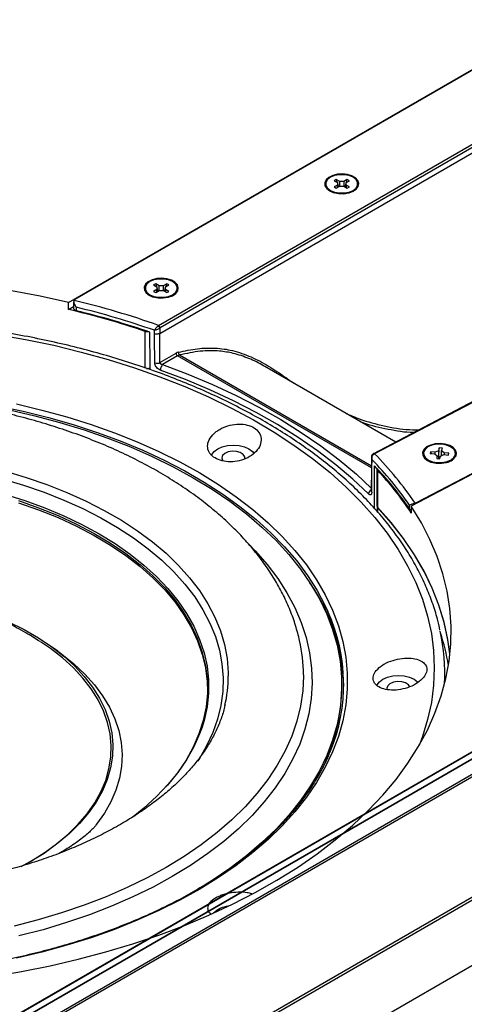
# Model space of a CAD drawing. Units: inches. Extents: x 0.3 to 33.8, y 0.2 to 21.7.
# Drawn here: x 25.7 to 26.6, y 14.9 to 16.7 of the extents above; entities that cross this region are included whole.
import ezdxf

# ---------------------------------------------------------------- set-up
doc = ezdxf.new("R2010")
doc.units = ezdxf.units.IN
doc.header["$MEASUREMENT"] = 0

msp = doc.modelspace()

# ---------------------------------------------------------------- linework, layer by layer
at = {"color": 7, "linetype": 'Continuous', "lineweight": 25}
for p, q in [((25.5434, 14.4607), (32.4752, 18.4624)), ((25.5434, 14.4554), (32.4752, 18.4571)), ((25.6318, 14.384), (32.6697, 18.4469)), ((25.8124, 16.1632), (26.6443, 16.6434)), ((26.6471, 16.6436), (25.8244, 16.1687)), ((25.9808, 16.1206), (26.7832, 16.5838)), ((25.983, 16.1055), (26.7861, 16.5691)), ((26.7861, 16.5789), (25.9837, 16.1157)), ((26.2937, 16.3852), (26.2937, 16.3839)), ((26.3134, 16.3935), (26.3093, 16.3911)), ((26.3093, 16.3911), (26.3157, 16.3874)), ((26.3198, 16.3898), (26.3134, 16.3935)), ((26.3134, 16.3935), (26.3151, 16.3878)), ((26.3157, 16.3874), (26.3157, 16.3829)), ((26.3157, 16.3859), (26.3176, 16.3793)), ((26.3276, 16.3898), (26.3198, 16.3898)), ((26.3198, 16.3806), (26.3198, 16.3898)), ((26.3339, 16.3935), (26.3276, 16.3898)), ((26.3276, 16.3898), (26.3276, 16.3806)), ((26.3297, 16.3793), (26.3317, 16.3859)), ((26.3317, 16.3874), (26.338, 16.3911)), ((26.3317, 16.3829), (26.3317, 16.3874)), ((26.3322, 16.3878), (26.3339, 16.3935)), ((26.338, 16.3911), (26.3339, 16.3935)), ((26.3537, 16.3839), (26.3537, 16.3852)), ((26.3024, 16.3717), (26.303, 16.3714)), ((26.3157, 16.3829), (26.3093, 16.3793)), ((26.3093, 16.3793), (26.3134, 16.3769)), ((26.3134, 16.3769), (26.3198, 16.3806)), ((26.3157, 16.3782), (26.3157, 16.3829)), ((26.3198, 16.3806), (26.3276, 16.3806)), ((26.3276, 16.3806), (26.3339, 16.3769)), ((26.338, 16.3793), (26.3317, 16.3829)), ((26.3317, 16.3829), (26.3317, 16.3782)), ((26.3339, 16.3769), (26.338, 16.3793)), ((26.3443, 16.3714), (26.3449, 16.3717)), ((27.2301, 16.325), (26.3832, 15.8807)), ((27.2321, 16.3247), (26.385, 15.8804)), ((27.334, 16.2443), (26.4537, 15.7825)), ((26.4632, 15.7892), (27.3342, 16.2461)), ((25.9558, 16.1901), (25.9558, 16.1889)), ((25.9755, 16.1984), (25.9714, 16.1961)), ((25.9714, 16.1961), (25.9778, 16.1924)), ((25.9778, 16.1879), (25.9714, 16.1842)), ((25.9714, 16.1842), (25.9755, 16.1819)), ((25.9819, 16.1948), (25.9755, 16.1984)), ((25.9755, 16.1984), (25.9772, 16.1927)), ((25.9755, 16.1819), (25.9819, 16.1855)), ((25.9778, 16.1924), (25.9778, 16.1879)), ((25.9778, 16.1908), (25.9797, 16.1843)), ((25.9778, 16.1832), (25.9778, 16.1879)), ((25.9897, 16.1948), (25.9819, 16.1948)), ((25.9819, 16.1855), (25.9819, 16.1948)), ((25.9819, 16.1855), (25.9897, 16.1855)), ((25.9961, 16.1984), (25.9897, 16.1948)), ((25.9897, 16.1948), (25.9897, 16.1855)), ((25.9897, 16.1855), (25.9961, 16.1819)), ((25.9918, 16.1843), (25.9938, 16.1908)), ((25.9938, 16.1924), (26.0002, 16.1961)), ((25.9938, 16.1879), (25.9938, 16.1924)), ((26.0002, 16.1842), (25.9938, 16.1879)), ((25.9938, 16.1879), (25.9938, 16.1832)), ((25.9944, 16.1927), (25.9961, 16.1984)), ((26.0002, 16.1961), (25.9961, 16.1984)), ((25.9961, 16.1819), (26.0002, 16.1842)), ((26.0158, 16.1889), (26.0158, 16.1901)), ((25.8124, 16.1503), (25.8124, 16.1632)), ((25.822, 16.1648), (25.822, 16.1523)), ((25.9646, 16.1766), (25.9651, 16.1763)), ((26.0065, 16.1763), (26.007, 16.1766)), ((25.8124, 16.1503), (25.822, 16.1559)), ((25.8269, 16.1546), (25.8269, 16.1481)), ((25.956, 16.0406), (25.956, 16.1094)), ((25.9732, 16.1048), (25.9732, 16.1114)), ((25.9808, 16.1206), (25.9797, 16.1196)), ((25.9837, 16.1157), (25.983, 16.1152)), ((25.983, 16.1152), (25.983, 16.1055)), ((25.9835, 16.0511), (26.0137, 16.0685)), ((26.0165, 16.0636), (25.9884, 16.0474)), ((26.379, 15.8544), (26.0165, 16.0636)), ((26.0202, 16.0652), (26.379, 15.8581)), ((27.816, 16.0439), (25.3638, 14.6283)), ((25.3676, 14.6305), (27.8198, 16.0461)), ((25.3694, 14.6186), (27.8216, 16.0343)), ((27.8254, 16.0365), (25.3732, 14.6208)), ((26.4245, 15.9024), (26.1799, 16.0436)), ((27.8216, 16.0048), (25.3694, 14.5891)), ((27.8254, 16.0026), (25.3732, 14.5869)), ((26.5048, 15.8862), (26.4986, 15.8835)), ((26.506, 15.8914), (26.5048, 15.8862)), ((26.5048, 15.8862), (26.5048, 15.8715)), ((26.5051, 15.8745), (26.506, 15.8914)), ((26.5118, 15.8909), (26.506, 15.8914)), ((26.5105, 15.8858), (26.5118, 15.8909)), ((26.379, 15.8734), (26.379, 15.8653)), ((26.3801, 15.8696), (26.3801, 15.863)), ((26.385, 15.8804), (26.3836, 15.8797)), ((26.4765, 15.8812), (26.4765, 15.8799)), ((26.4897, 15.8842), (26.4888, 15.8809)), ((26.4888, 15.8809), (26.4977, 15.8802)), ((26.4986, 15.8835), (26.4897, 15.8842)), ((26.4897, 15.8842), (26.4914, 15.8807)), ((26.4977, 15.8802), (26.5024, 15.8766)), ((26.4986, 15.8796), (26.4986, 15.8835)), ((26.5024, 15.8766), (26.5012, 15.8715)), ((26.5012, 15.8715), (26.5069, 15.871)), ((26.5024, 15.8714), (26.5024, 15.8766)), ((26.5041, 15.8712), (26.5048, 15.8715)), ((26.5049, 15.8722), (26.5048, 15.8715)), ((26.5069, 15.871), (26.5082, 15.8761)), ((26.5081, 15.8757), (26.5074, 15.8743)), ((26.5081, 15.8756), (26.5081, 15.8757)), ((26.5081, 15.8756), (26.5081, 15.8757)), ((26.5082, 15.8761), (26.5144, 15.8789)), ((26.5152, 15.8822), (26.5105, 15.8858)), ((26.5105, 15.8772), (26.5105, 15.8858)), ((26.5144, 15.8789), (26.5233, 15.8781)), ((26.5241, 15.8815), (26.5152, 15.8822)), ((26.5152, 15.8822), (26.5152, 15.8788)), ((26.5224, 15.8782), (26.5241, 15.8815)), ((26.5233, 15.8781), (26.5241, 15.8815)), ((26.5365, 15.8799), (26.5365, 15.8812)), ((26.3895, 15.852), (26.3895, 15.7832)), ((26.3904, 15.8498), (26.3904, 15.781)), ((26.4853, 15.8677), (26.4858, 15.8674)), ((26.5272, 15.8674), (26.5277, 15.8677)), ((26.3897, 15.7822), (26.3897, 15.7731)), ((26.3906, 15.7808), (26.3906, 15.772)), ((26.4504, 15.7779), (26.4504, 15.7844)), ((26.4537, 15.7825), (26.4537, 15.7696)), ((26.4632, 15.7892), (26.4632, 15.7875)), ((25.7924, 15.5114), (25.7789, 15.521)), ((26.5164, 15.452), (26.5164, 15.4678)), ((26.3235, 15.4421), (26.3235, 15.4485)), ((26.4081, 15.4421), (26.4085, 15.4397)), ((25.7237, 15.1088), (25.7407, 15.1181)), ((25.7428, 15.1191), (25.7239, 15.1087))]:
    msp.add_line(p, q, dxfattribs=at)
at = {"color": 7, "linetype": 'Continuous', "lineweight": 25, "flags": 128}
for points in [[(26.301, 16.3721), (26.3087, 16.3688), (26.3177, 16.367), (26.3272, 16.3668), (26.3365, 16.3683), (26.3445, 16.3712), (26.3507, 16.3754), (26.3546, 16.3804), (26.3556, 16.3859), (26.3539, 16.3913), (26.3494, 16.3962), (26.3427, 16.4), (26.3342, 16.4026), (26.3249, 16.4036), (26.3154, 16.403), (26.3066, 16.4008), (26.2994, 16.3972), (26.2943, 16.3926), (26.2919, 16.3873), (26.2922, 16.3817), (26.2954, 16.3766), (26.301, 16.3721)], [(26.3449, 16.3729), (26.3504, 16.3773), (26.3533, 16.3825), (26.3533, 16.3879), (26.3504, 16.393), (26.3449, 16.3974), (26.3373, 16.4006), (26.3283, 16.4023), (26.319, 16.4023), (26.31, 16.4006), (26.3024, 16.3974), (26.2969, 16.393), (26.294, 16.3879), (26.294, 16.3825), (26.2969, 16.3773), (26.3024, 16.3729), (26.31, 16.3698), (26.319, 16.3681), (26.3283, 16.3681), (26.3373, 16.3698), (26.3449, 16.3729)], [(26.3366, 16.3683), (26.3373, 16.3685), (26.3449, 16.3717)], [(25.9632, 16.1771), (25.9708, 16.1738), (25.9798, 16.172), (25.9894, 16.1718), (25.9986, 16.1732), (26.0067, 16.1761), (26.0129, 16.1803), (26.0167, 16.1854), (26.0178, 16.1908), (26.016, 16.1962), (26.0115, 16.2011), (26.0048, 16.205), (25.9964, 16.2076), (25.987, 16.2086), (25.9775, 16.208), (25.9688, 16.2058), (25.9615, 16.2022), (25.9565, 16.1975), (25.954, 16.1922), (25.9544, 16.1867), (25.9575, 16.1815), (25.9632, 16.1771)], [(26.007, 16.1779), (26.0125, 16.1823), (26.0154, 16.1874), (26.0154, 16.1929), (26.0125, 16.198), (26.007, 16.2024), (25.9994, 16.2056), (25.9905, 16.2072), (25.9811, 16.2072), (25.9722, 16.2056), (25.9646, 16.2024), (25.9591, 16.198), (25.9562, 16.1929), (25.9562, 16.1874), (25.9591, 16.1823), (25.9646, 16.1779), (25.9722, 16.1747), (25.9811, 16.173), (25.9905, 16.173), (25.9994, 16.1747), (26.007, 16.1779)], [(25.8124, 16.1632), (25.7594, 16.1749), (25.7054, 16.185)], [(25.9988, 16.1733), (25.9994, 16.1734), (26.007, 16.1766)], [(25.8269, 16.1481), (25.8252, 16.1486), (25.8238, 16.1494), (25.8228, 16.1504), (25.8222, 16.1515), (25.822, 16.1523)], [(25.6786, 16.1038), (25.732, 16.0943), (25.7846, 16.0833), (25.8362, 16.0707), (25.8866, 16.0567), (25.9357, 16.0412), (25.9835, 16.0244), (26.0297, 16.0062), (26.0743, 15.9867), (26.1171, 15.9659), (26.1582, 15.944), (26.1972, 15.9209), (26.2342, 15.8966), (26.2691, 15.8714), (26.3018, 15.8452), (26.3321, 15.818), (26.3601, 15.7901), (26.3856, 15.7613), (26.4086, 15.7319), (26.4291, 15.7018), (26.4469, 15.6712), (26.4621, 15.6401), (26.4745, 15.6086), (26.4842, 15.5768), (26.4912, 15.5448), (26.4954, 15.5125), (26.4968, 15.4803), (26.4954, 15.448), (26.4912, 15.4158), (26.4842, 15.3837), (26.4745, 15.3519), (26.4683, 15.3352)], [(26.3737, 15.8054), (26.3442, 15.8332), (26.3123, 15.8601), (26.2782, 15.8861), (26.2419, 15.9111), (26.2036, 15.935), (26.1632, 15.9578), (26.121, 15.9795), (26.077, 15.9999), (26.0314, 16.0191), (25.9841, 16.0369)], [(25.9884, 16.0474), (26.0359, 16.0294), (26.0819, 16.0101), (26.1262, 15.9895), (26.1687, 15.9677), (26.2093, 15.9447), (26.2479, 15.9206), (26.2844, 15.8955), (26.3188, 15.8693), (26.3509, 15.8422), (26.3788, 15.8161)], [(25.6789, 15.9704), (25.7273, 15.9602), (25.7747, 15.9484), (25.8209, 15.9352), (25.8659, 15.9205), (25.9093, 15.9045), (25.9512, 15.8871), (25.9915, 15.8684), (26.0299, 15.8485), (26.0664, 15.8275), (26.1008, 15.8053), (26.1331, 15.7821), (26.1633, 15.7579), (26.191, 15.7328), (26.2164, 15.7068), (26.2394, 15.6802), (26.2598, 15.6528), (26.2775, 15.6248), (26.2927, 15.5964), (26.2976, 15.5857)], [(25.7019, 15.9627), (25.7496, 15.9517), (25.7962, 15.9392), (25.8416, 15.9253), (25.8857, 15.91), (25.9282, 15.8934), (25.9691, 15.8754), (26.0083, 15.8562), (26.0456, 15.8358), (26.0809, 15.8143), (26.1142, 15.7917), (26.1453, 15.7681), (26.1741, 15.7435), (26.2006, 15.7181), (26.2247, 15.6919), (26.2463, 15.665), (26.2653, 15.6374), (26.2817, 15.6093), (26.2954, 15.5807), (26.3065, 15.5517), (26.3148, 15.5225), (26.3204, 15.493), (26.3231, 15.4633), (26.3231, 15.4337), (26.3204, 15.4041), (26.3148, 15.3746), (26.3065, 15.3453), (26.2954, 15.3163), (26.2817, 15.2877), (26.2653, 15.2596), (26.2463, 15.2321), (26.2247, 15.2051), (26.2006, 15.1789), (26.1741, 15.1535), (26.1453, 15.129), (26.1142, 15.1053), (26.0809, 15.0827), (26.0679, 15.0745)], [(25.715, 15.9736), (25.7627, 15.9623), (25.8092, 15.9496), (25.8545, 15.9354), (25.8984, 15.9198), (25.9408, 15.9029), (25.9816, 15.8847), (26.0207, 15.8653), (26.0578, 15.8447), (26.093, 15.823), (26.1261, 15.8002), (26.1571, 15.7764), (26.1858, 15.7517), (26.2122, 15.7261), (26.2361, 15.6998), (26.2576, 15.6728), (26.2765, 15.6451), (26.2928, 15.6169), (26.3065, 15.5882), (26.3175, 15.5591), (26.3257, 15.5298), (26.3313, 15.5002), (26.334, 15.4705), (26.334, 15.4407), (26.3313, 15.411), (26.3257, 15.3814), (26.3175, 15.3521), (26.3065, 15.323), (26.2928, 15.2943), (26.2765, 15.2661), (26.2576, 15.2384), (26.2361, 15.2114), (26.2122, 15.1851), (26.1858, 15.1595), (26.1571, 15.1348), (26.1261, 15.111), (26.093, 15.0882), (26.0578, 15.0665), (26.0207, 15.0459), (25.9816, 15.0264), (25.9408, 15.0083), (25.8984, 14.9914), (25.8545, 14.9758), (25.8092, 14.9616), (25.7627, 14.9489), (25.715, 14.9376)], [(26.0801, 15.8772), (26.0808, 15.879), (26.0849, 15.8847), (26.0915, 15.8897), (26.1001, 15.8935), (26.11, 15.8958), (26.1207, 15.8966), (26.1314, 15.8958), (26.1414, 15.8935), (26.15, 15.8897)], [(26.15, 15.8897), (26.1565, 15.8847), (26.1591, 15.8816)], [(26.4839, 15.8681), (26.4915, 15.8649), (26.5005, 15.863), (26.5101, 15.8628), (26.5193, 15.8643), (26.5274, 15.8672), (26.5336, 15.8714), (26.5374, 15.8764), (26.5385, 15.8819), (26.5367, 15.8873), (26.5322, 15.8922), (26.5255, 15.8961), (26.5171, 15.8986), (26.5077, 15.8997), (26.4982, 15.899), (26.4895, 15.8968), (26.4822, 15.8932), (26.4772, 15.8886), (26.4747, 15.8833), (26.475, 15.8778), (26.4782, 15.8726), (26.4839, 15.8681)], [(26.5023, 15.864), (26.5117, 15.8641), (26.5206, 15.8659), (26.5281, 15.8692), (26.5334, 15.8736), (26.5362, 15.8788), (26.536, 15.8842), (26.533, 15.8893), (26.5273, 15.8937), (26.5196, 15.8968), (26.5107, 15.8983), (26.5013, 15.8982), (26.4924, 15.8965), (26.4849, 15.8932), (26.4795, 15.8888), (26.4768, 15.8836), (26.4769, 15.8782), (26.48, 15.8731), (26.4856, 15.8687), (26.4933, 15.8656), (26.5023, 15.864)], [(26.1421, 15.8708), (26.142, 15.8751), (26.1392, 15.8794), (26.1338, 15.8828), (26.1267, 15.8848), (26.1187, 15.8852), (26.1111, 15.884), (26.1047, 15.8812), (26.1006, 15.8773), (26.0991, 15.8728), (26.0991, 15.8728)], [(26.0991, 15.8728), (26.1006, 15.8683), (26.1012, 15.8674)], [(26.5076, 15.8739), (26.5065, 15.8739), (26.5049, 15.8738)], [(26.379, 15.8653), (26.379, 15.8521), (26.3787, 15.8113)], [(25.6886, 15.8338), (25.7284, 15.8219), (25.7668, 15.8086), (25.8038, 15.794), (25.8391, 15.7781), (25.8726, 15.761), (25.9043, 15.7427), (25.9339, 15.7234), (25.9614, 15.703), (25.9867, 15.6817), (26.0097, 15.6595), (26.0303, 15.6365), (26.0484, 15.6129), (26.0639, 15.5887), (26.0768, 15.5639), (26.0871, 15.5387), (26.0946, 15.5133), (26.0994, 15.4876), (26.1015, 15.4618), (26.1008, 15.4359), (26.0974, 15.4101), (26.0912, 15.3845), (26.0823, 15.3592), (26.0707, 15.3342), (26.0565, 15.3097), (26.0539, 15.3058)], [(25.6928, 15.8485), (25.733, 15.8364), (25.772, 15.823), (25.8094, 15.8082), (25.8452, 15.7921), (25.8792, 15.7747), (25.9112, 15.7562), (25.9413, 15.7366), (25.9692, 15.716), (25.9948, 15.6944), (26.0181, 15.6719), (26.0389, 15.6486), (26.0573, 15.6247), (26.073, 15.6001), (26.0861, 15.575), (26.0965, 15.5495), (26.1041, 15.5237), (26.109, 15.4977), (26.1111, 15.4715), (26.1112, 15.4648)], [(25.6924, 15.8053), (25.7309, 15.7931), (25.7681, 15.7795), (25.8036, 15.7646), (25.8375, 15.7484), (25.8696, 15.731), (25.8997, 15.7125), (25.9277, 15.693), (25.9535, 15.6724), (25.9771, 15.651), (25.9983, 15.6288), (26.017, 15.6058), (26.0332, 15.5822), (26.0468, 15.5581), (26.0577, 15.5335), (26.0659, 15.5085), (26.0715, 15.4834), (26.0742, 15.458), (26.0742, 15.4326), (26.0715, 15.4073), (26.0659, 15.3821), (26.0622, 15.3697)], [(25.6699, 14.9033), (25.7244, 14.9125), (25.778, 14.9232), (25.8307, 14.9354), (25.8823, 14.9491), (25.9326, 14.9642), (25.9816, 14.9808), (26.0291, 14.9987), (26.0751, 15.018), (26.1193, 15.0385), (26.1618, 15.0603), (26.2023, 15.0832), (26.2408, 15.1073), (26.2773, 15.1324), (26.3115, 15.1585), (26.3435, 15.1856), (26.3731, 15.2136), (26.4003, 15.2423), (26.4251, 15.2718), (26.4472, 15.302), (26.4668, 15.3327), (26.4838, 15.364), (26.498, 15.3957), (26.5096, 15.4278), (26.5184, 15.4602), (26.5244, 15.4928), (26.5276, 15.5255), (26.528, 15.5583), (26.5257, 15.591), (26.5206, 15.6237), (26.5126, 15.6561), (26.502, 15.6883), (26.4886, 15.7201), (26.4725, 15.7516), (26.4537, 15.7825)], [(25.7187, 15.7929), (25.7565, 15.7796), (25.7928, 15.7649), (25.8274, 15.7489), (25.8601, 15.7317), (25.8909, 15.7134), (25.9197, 15.6939), (25.9461, 15.6736)], [(25.7187, 15.7891), (25.7565, 15.7758), (25.7928, 15.7611), (25.8274, 15.7452), (25.8601, 15.728), (25.8909, 15.7096), (25.9197, 15.6902), (25.9462, 15.6697), (25.9704, 15.6483), (25.9923, 15.6261), (26.0116, 15.6031), (26.0284, 15.5794), (26.0425, 15.5552), (26.054, 15.5305), (26.0627, 15.5055), (26.0687, 15.4801), (26.0718, 15.4546), (26.0724, 15.4406)], [(26.526, 15.5062), (26.5223, 15.533), (26.5151, 15.5654), (26.5053, 15.5975), (26.4927, 15.6293), (26.4775, 15.6608), (26.4596, 15.6917), (26.4391, 15.7221), (26.416, 15.7519), (26.3904, 15.781)], [(26.526, 15.5062), (26.5223, 15.5328), (26.5152, 15.5651), (26.5054, 15.5973), (26.4928, 15.6291), (26.4776, 15.6605), (26.4597, 15.6915), (26.4392, 15.7219), (26.4162, 15.7517), (26.3906, 15.7808)], [(26.1511, 15.7103), (26.1617, 15.6993), (26.184, 15.6737), (26.2038, 15.6474), (26.221, 15.6205), (26.2357, 15.5931), (26.2476, 15.5652), (26.2569, 15.5371), (26.2634, 15.5086), (26.2672, 15.48), (26.2683, 15.4514), (26.2665, 15.4227), (26.2621, 15.3941), (26.2548, 15.3658), (26.2449, 15.3377), (26.2323, 15.3099), (26.217, 15.2826), (26.1991, 15.2559), (26.1786, 15.2297), (26.1557, 15.2043), (26.1304, 15.1796), (26.1027, 15.1558), (26.0728, 15.1329), (26.0407, 15.111), (26.0066, 15.0902)], [(25.9461, 15.6736), (25.9462, 15.6735), (25.9704, 15.6521), (25.9923, 15.6299), (26.0116, 15.6069), (26.0284, 15.5832), (26.0425, 15.559), (26.054, 15.5343), (26.0627, 15.5092), (26.0687, 15.4839), (26.0718, 15.4584), (26.0722, 15.4329), (26.0697, 15.4073), (26.0645, 15.382), (26.0564, 15.3568), (26.0457, 15.332), (26.0322, 15.3077), (26.016, 15.2839), (25.9973, 15.2607), (25.9941, 15.2571)], [(25.7003, 15.5661), (25.7291, 15.5517), (25.756, 15.5362), (25.7809, 15.5196), (25.8035, 15.502), (25.8239, 15.4834), (25.8419, 15.4641), (25.8575, 15.4441), (25.8704, 15.4234), (25.8807, 15.4023), (25.8883, 15.3808), (25.8931, 15.359), (25.8952, 15.3371), (25.8945, 15.3151), (25.891, 15.2933), (25.8848, 15.2716), (25.8759, 15.2503), (25.8642, 15.2294), (25.85, 15.209), (25.8332, 15.1893), (25.814, 15.1704), (25.7925, 15.1523), (25.7687, 15.1351), (25.7428, 15.1191)], [(25.7407, 15.1181), (25.7665, 15.1341), (25.7901, 15.1511), (25.8116, 15.1691), (25.8307, 15.188), (25.8473, 15.2076), (25.8615, 15.2278), (25.873, 15.2486), (25.8819, 15.2698), (25.8881, 15.2913), (25.8916, 15.3131), (25.8923, 15.3349), (25.8902, 15.3567), (25.8854, 15.3784), (25.8778, 15.3997), (25.8676, 15.4208), (25.8547, 15.4413), (25.8393, 15.4612), (25.8214, 15.4804), (25.8011, 15.4989), (25.7786, 15.5164), (25.7598, 15.5292)], [(25.7924, 15.5114), (25.8, 15.5059), (25.8226, 15.4877), (25.843, 15.4685), (25.8608, 15.4486), (25.8762, 15.428), (25.8889, 15.4069), (25.899, 15.3852), (25.9063, 15.3632), (25.9109, 15.3409), (25.9126, 15.3185), (25.9116, 15.2961), (25.9077, 15.2738), (25.9011, 15.2517), (25.8917, 15.2299), (25.8796, 15.2086), (25.8649, 15.1878), (25.8636, 15.1862)], [(26.2522, 15.4675), (26.2522, 15.4655), (26.2509, 15.4371), (26.2467, 15.4088), (26.2398, 15.3806), (26.2302, 15.3527), (26.2179, 15.3252), (26.203, 15.2982), (26.1854, 15.2716), (26.1653, 15.2457), (26.1427, 15.2204), (26.1177, 15.1959), (26.0904, 15.1723), (26.0608, 15.1496), (26.029, 15.1279), (25.9952, 15.1073)], [(26.3894, 15.4471), (26.3899, 15.4483), (26.394, 15.454), (26.4006, 15.459), (26.4091, 15.4627), (26.4191, 15.4651), (26.4298, 15.4659), (26.4405, 15.4651), (26.4505, 15.4627), (26.459, 15.459), (26.4656, 15.454), (26.4663, 15.4533)], [(26.4508, 15.445), (26.4482, 15.4487), (26.4428, 15.4521), (26.4357, 15.4541), (26.4278, 15.4545), (26.4201, 15.4533), (26.4138, 15.4505), (26.4096, 15.4466), (26.4081, 15.4421)], [(26.0622, 15.3697), (26.0577, 15.3572), (26.0468, 15.3326), (26.0332, 15.3085), (26.017, 15.2849), (25.9983, 15.2619), (25.9771, 15.2397), (25.9535, 15.2182), (25.9332, 15.2018)], [(25.9952, 15.1073), (25.9594, 15.0877), (25.9218, 15.0694), (25.8825, 15.0523), (25.8416, 15.0365), (25.7992, 15.0221), (25.7554, 15.009), (25.7105, 14.9974)], [(26.0066, 15.0902), (25.9705, 15.0705), (25.9325, 15.0519), (25.8929, 15.0347), (25.8516, 15.0187), (25.8089, 15.0041), (25.7648, 14.9908), (25.7195, 14.979)]]:
    msp.add_lwpolyline(points, dxfattribs=at)
at = {"color": 7, "linetype": 'Continuous', "lineweight": 25}
for centre, radius, start, end in [((26.314, 16.389), 0.021, 194.0455, 260.8678), ((26.3391, 16.3851), 0.0146, 293.1908, 355.4891), ((25.9761, 16.194), 0.021, 194.0455, 260.8679), ((26.0013, 16.19), 0.0146, 293.1908, 355.4891), ((25.827, 16.1638), 0.00551, 118.797, 142.4885), ((25.447, 14.5992), 1.6124, 70.6635, 76.5253), ((25.4411, 14.5754), 1.6181, 71.4452, 76.7319), ((25.4472, 14.6013), 1.599, 70.7966, 76.2641), ((25.4454, 14.5882), 1.6058, 71.1431, 76.2566), ((25.9599, 16.1218), 0.013, 252.1913, 276.8354), ((25.9754, 16.1128), 0.00798, 17.408, 57.4737), ((25.9775, 16.1154), 0.00615, 2.6055, 57.3945), ((26.0231, 16.0694), 0.00507, 168.4107, 235.316), ((26.0198, 16.0688), 0.00616, 182.9181, 237.3706), ((25.9599, 16.0524), 0.0124, 262.751, 294.345), ((25.9603, 16.0521), 0.0123, 263.4011, 292.5605), ((25.9777, 16.0623), 0.0126, 251.4136, 297.2288), ((26, 16.0366), 0.0158, 137.1667, 178.8807), ((25.9405, 15.4351), 0.618, 34.4139, 44.6617), ((26.3826, 15.8785), 0.00154, 48.6469, 115.2921), ((26.3838, 15.879), 0.00187, 51.4182, 111.68), ((25.9456, 15.4422), 0.6206, 33.9054, 44.9272), ((26.497, 15.8852), 0.0211, 194.3347, 260.5785), ((26.5171, 15.884), 0.0198, 276.9091, 348.1777), ((25.9441, 15.4314), 0.6134, 34.3895, 44.0566), ((26.3925, 15.852), 0.00295, 159.0295, 226.5865), ((25.9534, 15.4398), 0.5993, 33.3952, 43.1726), ((26.3836, 15.8048), 0.00988, 119.3325, 176.2425), ((26.382, 15.8114), 0.00325, 181.1083, 227.1718), ((26.3926, 15.7832), 0.0031, 181.3274, 225.8397), ((26.4556, 15.782), 0.00669, 218.1365, 253.506), ((26.4586, 15.7983), 0.0101, 282.1872, 297.122), ((25.9738, 15.4372), 0.3537, 1.3688, 34.8567), ((25.9979, 15.4493), 0.3293, 337.5229, 24.4593), ((26.1326, 15.4678), 0.3838, 357.4129, 12.1619), ((26.1225, 15.4196), 0.406, 9.2571, 18.0865), ((25.9544, 15.4651), 0.2978, 0.4499, 12.8156), ((25.8616, 15.4652), 0.2496, 347.137, 359.9046), ((25.9772, 15.4462), 0.3463, 330.9657, 359.3148), ((26.1153, 14.9896), 0.0451, 95.0272, 134.7688)]:
    msp.add_arc(centre, radius, start, end, dxfattribs=at)
for centre, major_axis, ratio, start_param, end_param in [((25.3747, -11.1919), (-0.8136, 108.5926), 0.007557, 4.965788, 4.966454), ((25.3747, -10.4434), (-0.8136, 109.3412), 0.007505, 4.957072, 4.957586), ((25.3803, -10.4466), (-0.8192, 109.3444), 0.007557, 4.957101, 4.957614), ((26.0138, 16.0488), (0.0118, 0.0209), 0.582397, 0.513422, 0.780876), ((26.0166, 16.0472), (0.0098, 0.0174), 0.583395, 0.512515, 0.779969), ((25.3747, -8.4526), (0.7807, 108.3757), 0.007861, 4.938225, 4.938736), ((25.3747, -9.2012), (0.7807, 107.6272), 0.007916, 4.946682, 4.947436)]:
    msp.add_ellipse(centre, major_axis=major_axis, ratio=ratio, start_param=start_param, end_param=end_param, dxfattribs=at)
for points, knots in [([(25.8227, 16.1672), (25.8224, 16.1668), (25.822, 16.1659), (25.822, 16.1638), (25.8228, 16.161), (25.8245, 16.1577), (25.8261, 16.1556), (25.8269, 16.1546), (25.8269, 16.1546)], [0, 0, 0, 0, 0.1400565, 0.2794595, 0.4760813, 0.7496268, 0.9966972, 1, 1, 1, 1]), ([(26.5073, 15.5508), (26.5058, 15.5577), (26.5021, 15.575), (26.4934, 15.6023), (26.4815, 15.6327), (26.4671, 15.6627), (26.4504, 15.6923), (26.4312, 15.7214), (26.4098, 15.75), (26.3861, 15.7779), (26.3601, 15.8052), (26.332, 15.8317), (26.3018, 15.8574), (26.2696, 15.8823), (26.2354, 15.9062), (26.1994, 15.9292), (26.1615, 15.9511), (26.122, 15.972), (26.0808, 15.9918), (26.038, 16.0104), (25.9939, 16.0278), (25.9484, 16.044), (25.9016, 16.059), (25.8538, 16.0726), (25.8048, 16.085), (25.755, 16.0959), (25.7043, 16.1056), (25.6529, 16.1138), (25.6009, 16.1207), (25.5485, 16.1261), (25.4956, 16.1301), (25.4425, 16.1326), (25.3892, 16.1337), (25.3359, 16.1334), (25.2827, 16.1317), (25.2297, 16.1284), (25.177, 16.1238), (25.1248, 16.1177), (25.073, 16.1103), (25.022, 16.1014), (24.9716, 16.0911), (24.9222, 16.0795), (24.8737, 16.0666), (24.8264, 16.0524), (24.7802, 16.0368), (24.7353, 16.0201), (24.6918, 16.0021), (24.6497, 15.983), (24.6092, 15.9627), (24.5704, 15.9413), (24.5334, 15.9189), (24.4981, 15.8955), (24.4648, 15.8711), (24.4334, 15.8458), (24.4042, 15.8197), (24.377, 15.7928), (24.352, 15.7651), (24.3293, 15.7368), (24.3088, 15.7079), (24.2908, 15.6784), (24.2751, 15.6485), (24.2618, 15.6181), (24.251, 15.5875), (24.2426, 15.5566), (24.2368, 15.5255), (24.2335, 15.4959), (24.2331, 15.4767), (24.2329, 15.4678)], [0, 0, 0, 0, 0.01032, 0.025658, 0.041019, 0.056405, 0.071819, 0.087258, 0.102722, 0.118207, 0.133709, 0.149224, 0.16475, 0.180284, 0.195822, 0.211362, 0.226903, 0.242444, 0.257983, 0.273521, 0.289056, 0.304588, 0.320119, 0.335646, 0.351172, 0.366695, 0.382217, 0.397737, 0.413255, 0.428773, 0.444289, 0.459805, 0.47532, 0.490835, 0.50635, 0.521866, 0.537382, 0.5529, 0.568418, 0.583938, 0.599459, 0.614982, 0.630508, 0.646036, 0.661567, 0.6771, 0.692636, 0.708176, 0.723718, 0.739263, 0.75481, 0.770358, 0.785907, 0.801455, 0.817001, 0.83254, 0.848072, 0.863591, 0.879096, 0.894581, 0.910043, 0.92548, 0.940889, 0.956269, 0.971625, 0.986959, 1, 1, 1, 1]), ([(25.9797, 16.1196), (25.9792, 16.119), (25.9781, 16.1179), (25.9762, 16.1156), (25.975, 16.114), (25.9742, 16.1129), (25.9739, 16.1124), (25.9735, 16.1119), (25.9734, 16.1117), (25.9733, 16.1115), (25.9732, 16.1115), (25.9732, 16.1114), (25.9732, 16.1114), (25.9732, 16.1114)], [0, 0, 0, 0, 0.213145, 0.454145, 0.753831, 0.763556, 0.875892, 0.933397, 0.964047, 0.98056, 0.989484, 0.995526, 1, 1, 1, 1]), ([(25.983, 16.1152), (25.9824, 16.1148), (25.9811, 16.114), (25.9784, 16.1127), (25.9765, 16.1121), (25.9751, 16.1117), (25.9745, 16.1116), (25.9739, 16.1115), (25.9735, 16.1114), (25.9734, 16.1114), (25.9733, 16.1114), (25.9732, 16.1114), (25.9732, 16.1114), (25.9732, 16.1114)], [0, 0, 0, 0, 0.2131527, 0.4541337, 0.7545724, 0.7635333, 0.8760037, 0.9335055, 0.9641299, 0.9806175, 0.9895215, 0.9955276, 1, 1, 1, 1]), ([(25.983, 16.1055), (25.9823, 16.1052), (25.9809, 16.1045), (25.9782, 16.1041), (25.9757, 16.1042), (25.9741, 16.1045), (25.9733, 16.1048), (25.9732, 16.1048)], [0, 0, 0, 0, 0.253525, 0.50705, 0.760577, 0.949994, 1, 1, 1, 1]), ([(26.0182, 16.0704), (26.03, 16.073), (26.0538, 16.0781), (26.0875, 16.0788), (26.1215, 16.0741), (26.1546, 16.0623), (26.1871, 16.0447), (26.2134, 16.027), (26.2292, 16.0158), (26.2349, 16.0118)], [0, 0, 0, 0, 0.136806, 0.274075, 0.410893, 0.575581, 0.740613, 0.906486, 1, 1, 1, 1]), ([(26.1798, 16.0434), (26.179, 16.044), (26.1695, 16.0499), (26.15, 16.0591), (26.1225, 16.0685), (26.0922, 16.0734), (26.059, 16.0736), (26.0332, 16.068), (26.0202, 16.0652)], [0, 0, 0, 0, 0.018442, 0.216687, 0.41444, 0.572704, 0.784579, 1, 1, 1, 1]), ([(25.9841, 16.0369), (25.9829, 16.0375), (25.9805, 16.0386), (25.9774, 16.0415), (25.975, 16.0449), (25.9739, 16.048), (25.9737, 16.0497), (25.9737, 16.0504)], [0, 0, 0, 0, 0.222777, 0.445959, 0.666975, 0.882538, 1, 1, 1, 1]), ([(25.9835, 16.0511), (25.9835, 16.0509), (25.9836, 16.0503), (25.9841, 16.0493), (25.9852, 16.0484), (25.9867, 16.0477), (25.9878, 16.0475), (25.9884, 16.0474)], [0, 0, 0, 0, 0.106357, 0.306972, 0.525655, 0.759491, 1, 1, 1, 1]), ([(26.2448, 15.5312), (26.2424, 15.5407), (26.2376, 15.5597), (26.2274, 15.5879), (26.2148, 15.6158), (26.1999, 15.6432), (26.1825, 15.6701), (26.1628, 15.6964), (26.1407, 15.722), (26.1164, 15.7468), (26.0899, 15.7708), (26.0613, 15.7938), (26.0307, 15.8158), (25.9982, 15.8367), (25.9639, 15.8565), (25.928, 15.8751), (25.8905, 15.8924), (25.8516, 15.9084), (25.8114, 15.9231), (25.77, 15.9365), (25.7275, 15.9485), (25.6841, 15.9591), (25.6398, 15.9683), (25.5948, 15.976), (25.5492, 15.9823), (25.5031, 15.9871), (25.4567, 15.9905), (25.4101, 15.9923), (25.3634, 15.9927), (25.3167, 15.9916), (25.2702, 15.989), (25.2239, 15.985), (25.1781, 15.9795), (25.1328, 15.9725), (25.0882, 15.964), (25.0443, 15.9542), (25.0013, 15.9429), (24.9593, 15.9303), (24.9185, 15.9162), (24.8789, 15.9009), (24.8406, 15.8842), (24.8038, 15.8663), (24.7686, 15.8471), (24.735, 15.8266), (24.7033, 15.8051), (24.6734, 15.7823), (24.6455, 15.7586), (24.6198, 15.7338), (24.5963, 15.7081), (24.5751, 15.6816), (24.5563, 15.6543), (24.54, 15.6265), (24.5262, 15.5981), (24.5151, 15.5694), (24.5079, 15.5468), (24.5053, 15.5337), (24.5046, 15.5304)], [0, 0, 0, 0, 0.017506, 0.035272, 0.053173, 0.071231, 0.089456, 0.107848, 0.126396, 0.145079, 0.163873, 0.182751, 0.201689, 0.220663, 0.239657, 0.258653, 0.277642, 0.296617, 0.315575, 0.334514, 0.353435, 0.372337, 0.391223, 0.410094, 0.428952, 0.4478, 0.46664, 0.485475, 0.504308, 0.523141, 0.541977, 0.560817, 0.579666, 0.598524, 0.617396, 0.636283, 0.655188, 0.674114, 0.693063, 0.712035, 0.731031, 0.750052, 0.769093, 0.788153, 0.807222, 0.826286, 0.845329, 0.864328, 0.883259, 0.902093, 0.920801, 0.939356, 0.95774, 0.975944, 0.993972, 1, 1, 1, 1]), ([(26.332, 15.9557), (26.3422, 15.9514), (26.3667, 15.9411), (26.4084, 15.9311), (26.4437, 15.925), (26.4647, 15.9255), (26.4688, 15.9256)], [0, 0, 0, 0, 0.242949, 0.581009, 0.918094, 1, 1, 1, 1]), ([(26.0889, 15.9219), (26.0845, 15.9179), (26.0763, 15.9104), (26.0718, 15.8976), (26.0732, 15.886), (26.0804, 15.8761), (26.0921, 15.869), (26.1071, 15.8654), (26.1238, 15.8654), (26.1404, 15.8694), (26.1552, 15.8769), (26.1665, 15.8874), (26.1728, 15.8997), (26.1732, 15.9121), (26.1676, 15.9231), (26.1572, 15.9312), (26.1431, 15.9357), (26.127, 15.9365), (26.1103, 15.9333), (26.0973, 15.9278), (26.0909, 15.9234), (26.0889, 15.9219)], [0, 0, 0, 0, 0.064152, 0.119635, 0.174018, 0.227226, 0.279573, 0.331586, 0.383831, 0.436822, 0.490906, 0.546089, 0.601868, 0.657282, 0.711368, 0.76383, 0.815286, 0.866871, 0.9196, 0.973891, 1, 1, 1, 1]), ([(26.4585, 15.9202), (26.4583, 15.9202), (26.4414, 15.92), (26.4103, 15.9261), (26.3772, 15.9328), (26.3611, 15.9393), (26.3591, 15.9401)], [0, 0, 0, 0, 0.0043321, 0.4697874, 0.9352968, 1, 1, 1, 1]), ([(26.382, 15.8798), (26.3818, 15.8797), (26.3809, 15.8792), (26.3799, 15.8776), (26.3791, 15.8756), (26.3791, 15.8741), (26.3791, 15.8734)], [0, 0, 0, 0, 0.1022403, 0.4018071, 0.7184331, 1, 1, 1, 1]), ([(26.3792, 15.8734), (26.3791, 15.8731), (26.379, 15.8724), (26.3793, 15.8713), (26.3796, 15.8705), (26.3798, 15.87), (26.3799, 15.8698), (26.38, 15.8697), (26.38, 15.8696), (26.3801, 15.8696), (26.3801, 15.8696), (26.3801, 15.8696), (26.3801, 15.8696)], [0, 0, 0, 0, 0.2095, 0.595732, 0.784462, 0.883915, 0.937302, 0.966109, 0.981676, 0.987608, 0.988791, 1, 1, 1, 1]), ([(26.3836, 15.8797), (26.383, 15.8792), (26.3818, 15.8783), (26.3805, 15.876), (26.3798, 15.8736), (26.3798, 15.8716), (26.3799, 15.8706), (26.38, 15.8701), (26.38, 15.8699), (26.38, 15.8697), (26.3801, 15.8696), (26.3801, 15.8696), (26.3801, 15.8696), (26.3801, 15.8696), (26.3801, 15.8696)], [0, 0, 0, 0, 0.207803, 0.400561, 0.688878, 0.840684, 0.914994, 0.954186, 0.97524, 0.986607, 0.992754, 0.995123, 0.995587, 1, 1, 1, 1]), ([(26.3834, 15.8808), (26.3832, 15.8807), (26.3827, 15.8805), (26.3822, 15.8801), (26.3819, 15.8799)], [0, 0, 0, 0, 0.3794878, 1, 1, 1, 1]), ([(26.3792, 15.8653), (26.3791, 15.865), (26.3791, 15.8643), (26.3796, 15.8635), (26.38, 15.8631), (26.3801, 15.863)], [0, 0, 0, 0, 0.346592, 0.870816, 1, 1, 1, 1]), ([(26.3798, 15.809), (26.3797, 15.808), (26.3796, 15.806), (26.3786, 15.8041), (26.3771, 15.8035), (26.3754, 15.804), (26.3742, 15.805), (26.3737, 15.8054)], [0, 0, 0, 0, 0.210262, 0.420135, 0.631925, 0.848181, 1, 1, 1, 1]), ([(26.3787, 15.8113), (26.3787, 15.8113), (26.3788, 15.811), (26.3787, 15.8107), (26.3787, 15.8107), (26.3787, 15.8107)], [0, 0, 0, 0, 0.032422, 0.675862, 1, 1, 1, 1]), ([(26.4504, 15.7844), (26.4504, 15.7844), (26.4507, 15.7847), (26.4517, 15.7853), (26.4538, 15.7863), (26.4563, 15.7871), (26.4586, 15.7878), (26.46, 15.7882), (26.4607, 15.7883)], [0, 0, 0, 0, 0.003303, 0.250373, 0.523919, 0.720541, 0.859943, 1, 1, 1, 1]), ([(25.7323, 15.5459), (25.721, 15.5522), (25.6984, 15.5647), (25.663, 15.5811), (25.6265, 15.5957), (25.5889, 15.6084), (25.5503, 15.619), (25.5107, 15.6275), (25.4703, 15.6339), (25.4292, 15.638), (25.3877, 15.6399), (25.3458, 15.6395), (25.3036, 15.6366), (25.2613, 15.6314), (25.2191, 15.6236), (25.1771, 15.6133), (25.1356, 15.6004), (25.0963, 15.5854), (25.0595, 15.5689), (25.0254, 15.5509), (25.0019, 15.5375), (24.9902, 15.5295), (24.9891, 15.5287)], [0, 0, 0, 0, 0.049908, 0.099756, 0.150094, 0.200936, 0.252284, 0.304118, 0.356404, 0.409109, 0.46221, 0.515725, 0.569687, 0.624124, 0.67905, 0.734431, 0.790163, 0.846104, 0.896, 0.945561, 0.994779, 1, 1, 1, 1]), ([(25.7592, 15.5293), (25.7517, 15.5341), (25.7428, 15.5398), (25.7337, 15.5451), (25.7323, 15.5459)], [0, 0, 0, 0, 0.848287, 1, 1, 1, 1]), ([(26.4006, 15.4859), (26.396, 15.4825), (26.3875, 15.4762), (26.3819, 15.4655), (26.3821, 15.4558), (26.3878, 15.4474), (26.3984, 15.4414), (26.4127, 15.4383), (26.4294, 15.4387), (26.4467, 15.4426), (26.4625, 15.4498), (26.4748, 15.4593), (26.482, 15.4698), (26.4835, 15.4798), (26.4795, 15.4884), (26.4704, 15.4948), (26.4573, 15.4984), (26.4411, 15.4989), (26.4237, 15.496), (26.4098, 15.4911), (26.4028, 15.4872), (26.4006, 15.4859)], [0, 0, 0, 0, 0.061943, 0.115134, 0.167426, 0.219435, 0.27173, 0.324813, 0.379007, 0.434276, 0.490066, 0.545388, 0.599318, 0.651644, 0.70306, 0.754716, 0.807587, 0.862017, 0.917575, 0.973309, 1, 1, 1, 1]), ([(26.3022, 15.3254), (26.3005, 15.321), (26.2952, 15.3075), (26.2838, 15.2853), (26.2681, 15.2589), (26.25, 15.2331), (26.2296, 15.2078), (26.207, 15.1831), (26.1822, 15.1591), (26.1554, 15.1358), (26.1265, 15.1134), (26.0956, 15.0918), (26.0629, 15.0711), (26.0283, 15.0515), (25.9921, 15.0328), (25.9542, 15.0153), (25.9149, 14.9988), (25.8741, 14.9836), (25.832, 14.9695), (25.7887, 14.9567), (25.7443, 14.9452), (25.699, 14.935), (25.6528, 14.9261), (25.6058, 14.9187), (25.5583, 14.9126), (25.5103, 14.9079), (25.4619, 14.9046), (25.4133, 14.9027), (25.3646, 14.9023), (25.3159, 14.9033), (25.2674, 14.9058), (25.2192, 14.9096), (25.1713, 14.9149), (25.124, 14.9216), (25.0774, 14.9296), (25.0315, 14.939), (24.9866, 14.9498), (24.9426, 14.9618), (24.8998, 14.9752), (24.8582, 14.9897), (24.818, 15.0055), (24.7792, 15.0224), (24.742, 15.0404), (24.7065, 15.0595), (24.6727, 15.0796), (24.6408, 15.1006), (24.6107, 15.1225), (24.5827, 15.1453), (24.5567, 15.1688), (24.5328, 15.1931), (24.5112, 15.218), (24.4917, 15.2435), (24.4746, 15.2695), (24.4598, 15.296), (24.4474, 15.3229), (24.4373, 15.3501), (24.4297, 15.3776), (24.4246, 15.4053), (24.4222, 15.4292), (24.422, 15.4438), (24.4219, 15.4492)], [0, 0, 0, 0, 0.008597, 0.026193, 0.043768, 0.061324, 0.078863, 0.096388, 0.113904, 0.131413, 0.148916, 0.166417, 0.183917, 0.201417, 0.218917, 0.236418, 0.25392, 0.271424, 0.28893, 0.306438, 0.323948, 0.341459, 0.358971, 0.376485, 0.394, 0.411516, 0.429033, 0.44655, 0.464067, 0.481585, 0.499102, 0.516619, 0.534135, 0.551651, 0.569165, 0.586678, 0.604189, 0.621699, 0.639207, 0.656712, 0.674216, 0.691718, 0.709217, 0.726714, 0.74421, 0.761704, 0.779198, 0.796693, 0.814188, 0.831687, 0.849191, 0.866704, 0.884228, 0.901766, 0.919323, 0.9369, 0.9545, 0.972122, 0.989763, 1, 1, 1, 1]), ([(25.9095, 15.1875), (25.9045, 15.1847), (25.8896, 15.1763), (25.8637, 15.163), (25.8313, 15.1481), (25.7973, 15.1341), (25.7619, 15.1213), (25.725, 15.1095), (25.6869, 15.0989), (25.6478, 15.0895), (25.6076, 15.0814), (25.5667, 15.0746), (25.525, 15.069), (25.4828, 15.0649), (25.4403, 15.0621), (25.3975, 15.0606), (25.3546, 15.0606), (25.3118, 15.0619), (25.2692, 15.0647), (25.2269, 15.0687), (25.1852, 15.0742), (25.1442, 15.0809), (25.104, 15.089), (25.0647, 15.0983), (25.0265, 15.1089), (24.9896, 15.1206), (24.954, 15.1334), (24.9199, 15.1472), (24.8874, 15.1621), (24.8566, 15.1779), (24.8276, 15.1945), (24.8004, 15.2118), (24.7753, 15.2298), (24.7522, 15.2484), (24.7311, 15.2675), (24.7122, 15.2871), (24.6955, 15.3069), (24.6809, 15.327), (24.6684, 15.3474), (24.6581, 15.3679), (24.6501, 15.3887), (24.6454, 15.4037), (24.6441, 15.4117), (24.6439, 15.4127)], [0, 0, 0, 0, 0.013056, 0.038033, 0.06304, 0.08808, 0.113154, 0.138264, 0.163408, 0.188585, 0.21379, 0.239021, 0.264273, 0.289543, 0.314826, 0.340118, 0.365414, 0.390711, 0.416003, 0.441284, 0.466552, 0.491801, 0.517027, 0.542226, 0.567394, 0.592528, 0.617623, 0.642679, 0.667692, 0.692665, 0.717599, 0.742501, 0.767381, 0.792255, 0.817138, 0.842062, 0.86707, 0.892219, 0.917584, 0.943259, 0.96935, 0.995967, 1, 1, 1, 1]), ([(26.1054, 15.4124), (26.1052, 15.4116), (26.1039, 15.4034), (26.099, 15.388), (26.0905, 15.3663), (26.0796, 15.345), (26.0665, 15.324), (26.0511, 15.3035), (26.0337, 15.2833), (26.0141, 15.2636), (25.9925, 15.2445), (25.9688, 15.2259), (25.9435, 15.2083), (25.9234, 15.1956), (25.9119, 15.1889), (25.9095, 15.1875)], [0, 0, 0, 0, 0.011351, 0.106642, 0.199854, 0.290959, 0.380263, 0.468171, 0.555066, 0.641267, 0.727023, 0.812519, 0.897891, 0.978619, 1, 1, 1, 1]), ([(25.8632, 15.1858), (25.8629, 15.1853), (25.8618, 15.1839), (25.858, 15.1796), (25.8518, 15.1736), (25.8436, 15.1663), (25.8333, 15.1582), (25.8209, 15.1493), (25.8087, 15.1416), (25.7998, 15.1363), (25.7959, 15.1341), (25.7948, 15.1335)], [0, 0, 0, 0, 0.0710565, 0.2137727, 0.3536751, 0.4920407, 0.6298214, 0.7677121, 0.9060813, 0.9734359, 1, 1, 1, 1]), ([(26.1552, 15.0576), (26.1524, 15.0584), (26.1453, 15.0606), (26.1301, 15.0611), (26.1128, 15.0592), (26.0994, 15.0556), (26.0928, 15.0526), (26.0908, 15.0517)], [0, 0, 0, 0, 0.1611391, 0.4095192, 0.6536394, 0.892427, 1, 1, 1, 1]), ([(26.0908, 15.0517), (26.0863, 15.049), (26.0779, 15.044), (26.0723, 15.0353), (26.0726, 15.0275), (26.0755, 15.0222), (26.0792, 15.0205), (26.0794, 15.0204)], [0, 0, 0, 0, 0.2737453, 0.5076698, 0.7437113, 0.9839011, 1, 1, 1, 1])]:
    msp.add_open_spline(points, degree=3, knots=knots, dxfattribs=at)

doc.saveas('drawing.dxf')
